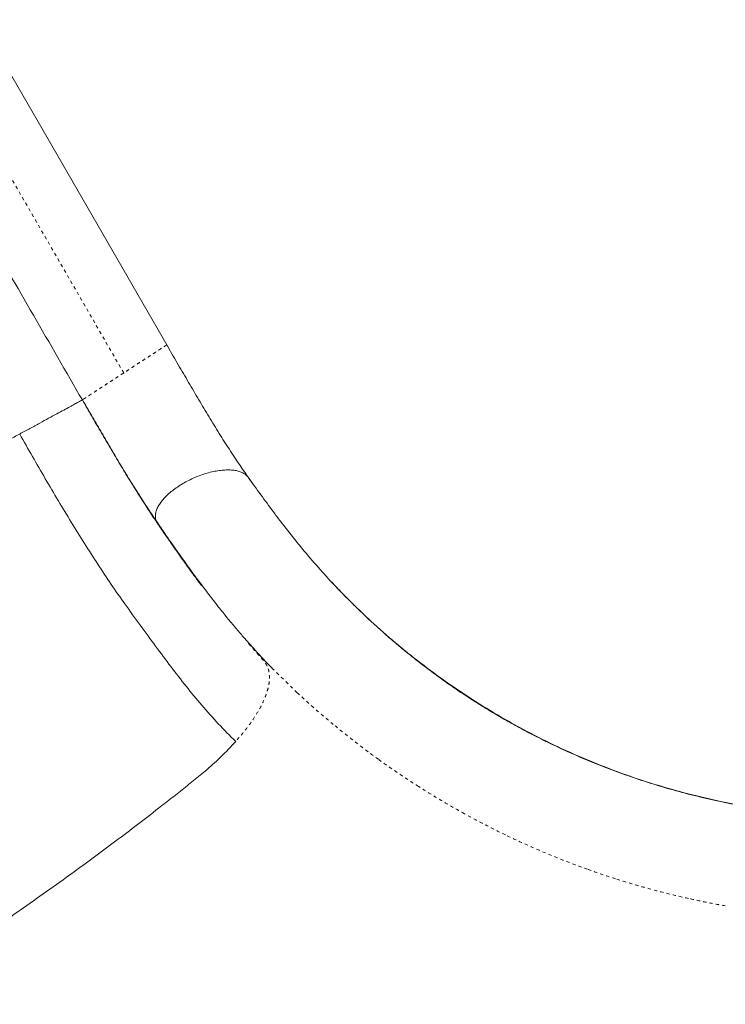
# Model space of a CAD drawing. Extents: x 975 to 1485, y 2254 to 2632.
# Drawn here: x 1142 to 1164, y 2455 to 2485 of the extents above; entities that cross this region are included whole.
import ezdxf

# ---------------------------------------------------------------- set-up
doc = ezdxf.new("R2010")
doc.units = 0
doc.header["$LTSCALE"] = 0.125
doc.header["$MEASUREMENT"] = 0
doc.linetypes.add('PHANTOM', pattern=[0.5, 0.25, -0.05, 0.05, -0.05, 0.05, -0.05])
doc.layers.add('CONTOUR', color=7, linetype='CONTINUOUS')

msp = doc.modelspace()

# ---------------------------------------------------------------- linework, layer by layer
at = {"layer": 'CONTOUR', "color": 0, "linetype": 'Continuous', "lineweight": 15}
for p, q in [((1146.524, 2475.074), (1140.693, 2485.174)), ((1146.513, 2475.068), (1146.524, 2475.074)), ((1143.908, 2473.371), (1143.902, 2473.367)), ((1149.099, 2470.901), (1149.045, 2470.976)), ((1149.052, 2470.967), (1149.102, 2470.88)), ((1150.057, 2469.603), (1150.072, 2469.578)), ((1149.115, 2465.769), (1149.076, 2465.811))]:
    msp.add_line(p, q, dxfattribs=at)
at = {"layer": 'CONTOUR', "color": 0, "linetype": 'PHANTOM', "lineweight": 0}
for p, q in [((1145.186, 2474.205), (1139.402, 2484.219)), ((1146.623, 2474.902), (1146.524, 2475.074)), ((1150.577, 2464.275), (1149.801, 2465.033))]:
    msp.add_line(p, q, dxfattribs=at)
at = {"layer": 'CONTOUR', "color": 0, "linetype": 'Continuous', "lineweight": 15, "flags": 128}
msp.add_lwpolyline([(1143.901, 2473.367), (1143.905, 2473.369), (1143.907, 2473.37)], dxfattribs=at)
at = {"layer": 'CONTOUR', "color": 0, "linetype": 'Continuous', "lineweight": 15}
for points, knots in [([(1137.859, 2483.832), (1138.859, 2482.099), (1140.873, 2478.61), (1142.887, 2475.122), (1143.901, 2473.366)], [0, 0, 0, 0, 0.496748, 1, 1, 1, 1]), ([(1149.052, 2470.967), (1148.949, 2471.116), (1148.742, 2471.415), (1148.428, 2471.892), (1148.112, 2472.39), (1147.797, 2472.907), (1147.481, 2473.438), (1147.162, 2473.979), (1146.842, 2474.524), (1146.63, 2474.891), (1146.524, 2475.074)], [0, 0, 0, 0, 0.124594, 0.249815, 0.375416, 0.501149, 0.626705, 0.751822, 0.876313, 1, 1, 1, 1]), ([(1143.901, 2473.367), (1143.898, 2473.365), (1143.89, 2473.361), (1143.848, 2473.338), (1143.775, 2473.298), (1143.665, 2473.239), (1143.515, 2473.157), (1143.329, 2473.056), (1143.11, 2472.937), (1142.859, 2472.801), (1142.581, 2472.649), (1142.28, 2472.486), (1142.063, 2472.368), (1141.955, 2472.309)], [0, 0, 0, 0, 0.0475156, 0.1284837, 0.2112628, 0.3072122, 0.4048343, 0.503693, 0.6033303, 0.7032594, 0.8030054, 0.9020729, 1, 1, 1, 1]), ([(1146.236, 2469.544), (1146.14, 2469.686), (1145.948, 2469.97), (1145.658, 2470.419), (1145.366, 2470.884), (1145.075, 2471.364), (1144.784, 2471.856), (1144.489, 2472.355), (1144.195, 2472.859), (1143.999, 2473.198), (1143.901, 2473.367)], [0, 0, 0, 0, 0.12475, 0.249996, 0.375533, 0.501153, 0.6266, 0.751657, 0.876171, 1, 1, 1, 1]), ([(1143.906, 2473.37), (1143.998, 2473.211), (1144.186, 2472.884), (1144.472, 2472.394), (1144.762, 2471.9), (1145.05, 2471.414), (1145.337, 2470.937), (1145.626, 2470.477), (1145.913, 2470.032), (1146.103, 2469.751), (1146.198, 2469.611)], [0, 0, 0, 0, 0.1184933, 0.2436014, 0.3692762, 0.4953744, 0.6218322, 0.7482346, 0.8743608, 1, 1, 1, 1]), ([(1141.955, 2472.309), (1141.839, 2472.246), (1141.611, 2472.122), (1141.251, 2471.926), (1140.891, 2471.73), (1140.412, 2471.47), (1139.815, 2471.146), (1139.022, 2470.714), (1138.145, 2470.238), (1137.187, 2469.717), (1136.188, 2469.174), (1135.148, 2468.609), (1134.07, 2468.022), (1132.996, 2467.438), (1132.159, 2466.983), (1131.559, 2466.657), (1131.196, 2466.46), (1130.833, 2466.263), (1130.603, 2466.137), (1130.487, 2466.074)], [0, 0, 0, 0, 0.033732, 0.066731, 0.098875, 0.130053, 0.191512, 0.253047, 0.335175, 0.417368, 0.499592, 0.59209, 0.68454, 0.776895, 0.869129, 0.900513, 0.932869, 0.966076, 1, 1, 1, 1]), ([(1148.665, 2462.762), (1148.482, 2462.944), (1148.117, 2463.309), (1147.61, 2463.882), (1147.122, 2464.474), (1146.649, 2465.086), (1146.179, 2465.716), (1145.705, 2466.365), (1145.24, 2467.004), (1144.797, 2467.637), (1144.38, 2468.264), (1143.967, 2468.908), (1143.558, 2469.566), (1143.152, 2470.237), (1142.749, 2470.921), (1142.351, 2471.613), (1142.087, 2472.077), (1141.955, 2472.309)], [0, 0, 0, 0, 0.071363, 0.14281, 0.214333, 0.285872, 0.357364, 0.428785, 0.500169, 0.562623, 0.625098, 0.687613, 0.750145, 0.81263, 0.875042, 0.937484, 1, 1, 1, 1]), ([(1149.044, 2470.975), (1149.025, 2470.998), (1148.984, 2471.046), (1148.893, 2471.103), (1148.78, 2471.15), (1148.646, 2471.18), (1148.495, 2471.195), (1148.33, 2471.194), (1148.153, 2471.177), (1147.968, 2471.144), (1147.776, 2471.096), (1147.583, 2471.034), (1147.391, 2470.958), (1147.203, 2470.87), (1147.022, 2470.772), (1146.852, 2470.665), (1146.696, 2470.55), (1146.556, 2470.431), (1146.434, 2470.309), (1146.333, 2470.186), (1146.255, 2470.064), (1146.2, 2469.945), (1146.17, 2469.832), (1146.166, 2469.726), (1146.185, 2469.628), (1146.219, 2469.572), (1146.236, 2469.544)], [0, 0, 0, 0, 0.036659, 0.078278, 0.119933, 0.16164, 0.20341, 0.245247, 0.287155, 0.329133, 0.371172, 0.413261, 0.455386, 0.497529, 0.539672, 0.581796, 0.623885, 0.665924, 0.707902, 0.74981, 0.791647, 0.833417, 0.875124, 0.916779, 0.958399, 1, 1, 1, 1]), ([(1149.834, 2469.894), (1149.704, 2470.069), (1149.446, 2470.419), (1149.183, 2470.784), (1149.052, 2470.967)], [0, 0, 0, 0, 0.499637, 1, 1, 1, 1]), ([(1147.396, 2467.881), (1147.371, 2467.914), (1147.321, 2467.984), (1147.245, 2468.089), (1147.168, 2468.195), (1147.002, 2468.426), (1146.792, 2468.722), (1146.536, 2469.092), (1146.326, 2469.397), (1146.099, 2469.734), (1145.85, 2470.116), (1145.636, 2470.451), (1145.511, 2470.655), (1145.476, 2470.711)], [0, 0, 0, 0, 0.037964, 0.078546, 0.118252, 0.157313, 0.339115, 0.448001, 0.557266, 0.668062, 0.80661, 0.946186, 1, 1, 1, 1]), ([(1150.054, 2469.601), (1150.017, 2469.649), (1149.944, 2469.746), (1149.87, 2469.845), (1149.834, 2469.894)], [0, 0, 0, 0, 0.500082, 1, 1, 1, 1]), ([(1146.199, 2469.611), (1146.289, 2469.476), (1146.502, 2469.16), (1146.834, 2468.685), (1147.184, 2468.195), (1147.515, 2467.744), (1147.825, 2467.332), (1148.117, 2466.957), (1148.392, 2466.613), (1148.651, 2466.301), (1148.892, 2466.02), (1149.114, 2465.769), (1149.316, 2465.547), (1149.496, 2465.352), (1149.653, 2465.186), (1149.752, 2465.084), (1149.797, 2465.038)], [0, 0, 0, 0, 0.080922, 0.190266, 0.292969, 0.389331, 0.479474, 0.56333, 0.640793, 0.711755, 0.776173, 0.834041, 0.885352, 0.930106, 0.968315, 1, 1, 1, 1]), ([(1147.374, 2467.936), (1147.224, 2468.137), (1146.841, 2468.654), (1146.465, 2469.207), (1146.236, 2469.544)], [0, 0, 0, 0, 0.390674, 1, 1, 1, 1]), ([(1174.082, 2461.097), (1173.987, 2461.072), (1173.644, 2460.984), (1173.034, 2460.854), (1172.26, 2460.711), (1171.476, 2460.595), (1170.686, 2460.505), (1169.886, 2460.443), (1168.998, 2460.405), (1168.021, 2460.402), (1166.958, 2460.448), (1165.893, 2460.543), (1164.829, 2460.689), (1163.771, 2460.884), (1162.721, 2461.129), (1161.683, 2461.422), (1160.661, 2461.764), (1159.657, 2462.153), (1158.675, 2462.587), (1157.717, 2463.064), (1156.788, 2463.582), (1155.888, 2464.139), (1155.028, 2464.729), (1154.207, 2465.346), (1153.429, 2465.988), (1152.689, 2466.654), (1152.038, 2467.292), (1151.472, 2467.892), (1150.977, 2468.452), (1150.505, 2469.018), (1150.204, 2469.407), (1150.054, 2469.601)], [0, 0, 0, 0, 0.0115218, 0.0417365, 0.0719504, 0.1016245, 0.1312969, 0.1609772, 0.190658, 0.2291995, 0.2677383, 0.306275, 0.3448108, 0.3833468, 0.4218828, 0.4604183, 0.4989534, 0.5374888, 0.5760245, 0.6145593, 0.6530929, 0.691632, 0.7301812, 0.7679589, 0.8057266, 0.8434902, 0.8812549, 0.9109315, 0.9406184, 0.9703147, 1, 1, 1, 1]), ([(1147.364, 2467.924), (1147.396, 2467.881), (1147.457, 2467.798), (1147.528, 2467.702), (1147.57, 2467.645), (1147.591, 2467.617), (1147.602, 2467.603), (1147.6, 2467.605), (1147.599, 2467.606)], [0, 0, 0, 0, 0.317355, 0.604335, 0.734388, 0.855436, 0.969865, 1, 1, 1, 1]), ([(1173.438, 2460.943), (1173.385, 2460.931), (1173.276, 2460.906), (1173.113, 2460.869), (1172.902, 2460.823), (1172.655, 2460.776), (1172.349, 2460.722), (1172.028, 2460.67), (1171.69, 2460.62), (1171.338, 2460.574), (1170.97, 2460.531), (1170.536, 2460.488), (1170.032, 2460.448), (1169.46, 2460.416), (1168.873, 2460.399), (1168.182, 2460.397), (1167.382, 2460.419), (1166.472, 2460.481), (1165.544, 2460.58), (1164.67, 2460.711), (1163.853, 2460.865), (1163.098, 2461.032), (1162.354, 2461.224), (1161.629, 2461.437), (1160.933, 2461.665), (1160.269, 2461.907), (1159.639, 2462.158), (1159.044, 2462.414), (1158.487, 2462.673), (1157.965, 2462.931), (1157.48, 2463.187), (1157.025, 2463.44), (1156.627, 2463.672), (1156.266, 2463.893), (1155.922, 2464.111), (1155.553, 2464.356), (1155.16, 2464.629), (1154.744, 2464.931), (1154.309, 2465.263), (1153.907, 2465.585), (1153.542, 2465.892), (1153.216, 2466.176), (1152.894, 2466.468), (1152.587, 2466.755), (1152.308, 2467.027), (1152.058, 2467.278), (1151.835, 2467.509), (1151.699, 2467.654), (1151.634, 2467.723)], [0, 0, 0, 0, 0.005969, 0.012318, 0.019162, 0.031897, 0.045403, 0.059477, 0.074118, 0.089326, 0.1051, 0.121445, 0.14485, 0.169042, 0.193583, 0.218469, 0.255285, 0.292833, 0.331115, 0.370132, 0.401304, 0.432931, 0.464623, 0.495241, 0.525234, 0.554037, 0.581649, 0.608069, 0.633298, 0.656917, 0.679386, 0.700706, 0.720887, 0.736166, 0.753072, 0.77161, 0.791777, 0.813571, 0.836985, 0.862011, 0.880156, 0.899078, 0.918716, 0.937636, 0.95522, 0.971472, 0.986396, 1, 1, 1, 1]), ([(1148.665, 2462.762), (1148.586, 2462.676), (1148.435, 2462.51), (1148.193, 2462.271), (1147.956, 2462.05), (1147.729, 2461.851), (1147.511, 2461.672), (1147.305, 2461.507), (1147.101, 2461.344), (1146.897, 2461.182), (1146.69, 2461.017), (1146.48, 2460.853), (1146.123, 2460.574), (1145.612, 2460.18), (1144.948, 2459.676), (1144.283, 2459.181), (1143.563, 2458.654), (1142.796, 2458.104), (1141.981, 2457.532), (1141.271, 2457.044), (1140.663, 2456.633), (1140.295, 2456.389), (1140.076, 2456.244), (1140.001, 2456.194), (1139.922, 2456.142), (1139.835, 2456.085), (1139.736, 2456.02), (1139.635, 2455.954), (1139.543, 2455.894), (1139.457, 2455.839), (1139.363, 2455.779), (1139.249, 2455.71), (1139.044, 2455.587), (1138.754, 2455.425), (1138.389, 2455.238), (1138.151, 2455.133), (1138.033, 2455.08)], [0, 0, 0, 0, 0.02953, 0.057141, 0.082784, 0.106386, 0.127272, 0.147391, 0.166474, 0.186629, 0.206516, 0.22659, 0.246958, 0.30925, 0.372351, 0.435029, 0.496027, 0.572742, 0.646987, 0.719284, 0.766131, 0.81175, 0.818467, 0.825215, 0.831992, 0.839498, 0.8488, 0.858504, 0.866686, 0.873393, 0.88161, 0.891823, 0.903504, 0.935998, 0.968054, 1, 1, 1, 1]), ([(1131.482, 2454.637), (1131.762, 2454.281), (1132.324, 2453.568), (1133.216, 2452.52), (1134.145, 2451.488), (1135.114, 2450.479), (1136.12, 2449.492), (1137.163, 2448.531), (1138.211, 2447.624), (1139.259, 2446.769), (1140.304, 2445.965), (1141.376, 2445.19), (1142.472, 2444.442), (1143.593, 2443.725), (1144.772, 2443.017), (1146.01, 2442.324), (1147.308, 2441.649), (1148.629, 2441.014), (1149.972, 2440.42), (1151.335, 2439.868), (1152.718, 2439.36), (1153.86, 2438.973), (1154.545, 2438.77), (1154.758, 2438.707)], [0, 0, 0, 0, 0.048977, 0.098128, 0.147474, 0.19697, 0.24661, 0.296388, 0.346292, 0.392137, 0.438065, 0.484069, 0.530145, 0.576288, 0.622495, 0.67297, 0.723511, 0.774111, 0.824765, 0.875467, 0.926213, 0.977002, 1, 1, 1, 1])]:
    msp.add_open_spline(points, degree=3, knots=knots, dxfattribs=at)
at = {"layer": 'CONTOUR', "color": 0, "linetype": 'PHANTOM', "lineweight": 0}
for points, knots in [([(1146.524, 2475.074), (1146.52, 2475.072), (1146.514, 2475.068), (1146.476, 2475.044), (1146.417, 2475.006), (1146.338, 2474.955), (1146.24, 2474.891), (1146.124, 2474.815), (1145.992, 2474.73), (1145.847, 2474.636), (1145.691, 2474.534), (1145.527, 2474.427), (1145.358, 2474.317), (1145.244, 2474.243), (1145.186, 2474.205)], [0, 0, 0, 0, 0.083267, 0.16654, 0.249819, 0.333112, 0.416423, 0.499748, 0.583089, 0.666447, 0.749821, 0.833207, 0.916601, 1, 1, 1, 1]), ([(1145.186, 2474.205), (1145.129, 2474.168), (1145.015, 2474.094), (1144.847, 2473.984), (1144.685, 2473.879), (1144.532, 2473.779), (1144.391, 2473.687), (1144.264, 2473.604), (1144.153, 2473.532), (1144.061, 2473.471), (1143.987, 2473.423), (1143.937, 2473.39), (1143.911, 2473.373), (1143.908, 2473.371), (1143.908, 2473.371)], [0, 0, 0, 0, 0.089474, 0.178942, 0.268401, 0.357848, 0.447278, 0.53669, 0.626084, 0.715462, 0.804823, 0.894168, 0.983505, 1, 1, 1, 1]), ([(1149.064, 2465.801), (1149.085, 2465.776), (1149.128, 2465.728), (1149.191, 2465.655), (1149.239, 2465.6), (1149.271, 2465.563), (1149.288, 2465.545), (1149.304, 2465.526), (1149.323, 2465.504), (1149.346, 2465.478), (1149.371, 2465.449), (1149.397, 2465.421), (1149.422, 2465.391), (1149.451, 2465.359), (1149.49, 2465.314), (1149.538, 2465.261), (1149.589, 2465.197), (1149.631, 2465.129), (1149.667, 2465.05), (1149.696, 2464.954), (1149.715, 2464.835), (1149.717, 2464.69), (1149.694, 2464.501), (1149.633, 2464.267), (1149.521, 2463.99), (1149.366, 2463.697), (1149.17, 2463.392), (1148.939, 2463.08), (1148.756, 2462.867), (1148.665, 2462.762)], [0, 0, 0, 0, 0.038049, 0.075444, 0.112874, 0.122684, 0.132892, 0.141807, 0.151383, 0.166922, 0.181722, 0.196762, 0.211368, 0.227345, 0.246802, 0.281043, 0.311176, 0.342207, 0.374302, 0.411765, 0.455089, 0.503808, 0.55762, 0.631379, 0.705524, 0.779602, 0.85337, 0.926823, 1, 1, 1, 1]), ([(1151.697, 2463.292), (1151.505, 2463.453), (1151.122, 2463.775), (1150.759, 2464.108), (1150.577, 2464.275)], [0, 0, 0, 0, 0.5000711, 1, 1, 1, 1]), ([(1153.098, 2462.208), (1152.859, 2462.384), (1152.381, 2462.735), (1151.925, 2463.106), (1151.697, 2463.292)], [0, 0, 0, 0, 0.499966, 1, 1, 1, 1]), ([(1154.349, 2461.361), (1154.136, 2461.498), (1153.712, 2461.773), (1153.303, 2462.063), (1153.098, 2462.208)], [0, 0, 0, 0, 0.50001, 1, 1, 1, 1]), ([(1155.769, 2460.519), (1155.528, 2460.654), (1155.047, 2460.924), (1154.581, 2461.216), (1154.349, 2461.361)], [0, 0, 0, 0, 0.49999, 1, 1, 1, 1]), ([(1157.042, 2459.862), (1156.827, 2459.967), (1156.398, 2460.178), (1155.979, 2460.405), (1155.769, 2460.519)], [0, 0, 0, 0, 0.5000078, 1, 1, 1, 1]), ([(1158.657, 2459.149), (1158.384, 2459.261), (1157.839, 2459.486), (1157.307, 2459.736), (1157.042, 2459.862)], [0, 0, 0, 0, 0.499992, 1, 1, 1, 1]), ([(1159.595, 2458.793), (1159.438, 2458.85), (1159.123, 2458.964), (1158.812, 2459.087), (1158.657, 2459.149)], [0, 0, 0, 0, 0.499995, 1, 1, 1, 1]), ([(1160.461, 2458.499), (1160.316, 2458.546), (1160.026, 2458.64), (1159.739, 2458.742), (1159.595, 2458.793)], [0, 0, 0, 0, 0.499999, 1, 1, 1, 1]), ([(1161.558, 2458.176), (1161.375, 2458.227), (1161.007, 2458.329), (1160.643, 2458.443), (1160.461, 2458.499)], [0, 0, 0, 0, 0.500002, 1, 1, 1, 1]), ([(1162.727, 2457.887), (1162.531, 2457.932), (1162.14, 2458.021), (1161.752, 2458.124), (1161.558, 2458.176)], [0, 0, 0, 0, 0.500002, 1, 1, 1, 1]), ([(1163.874, 2457.658), (1163.682, 2457.693), (1163.298, 2457.763), (1162.917, 2457.846), (1162.727, 2457.887)], [0, 0, 0, 0, 0.499999, 1, 1, 1, 1]), ([(1131.453, 2454.676), (1131.702, 2454.358), (1132.202, 2453.721), (1132.991, 2452.783), (1133.809, 2451.858), (1134.66, 2450.949), (1135.54, 2450.058), (1136.45, 2449.186), (1137.421, 2448.306), (1138.454, 2447.423), (1139.551, 2446.541), (1140.68, 2445.689), (1141.839, 2444.869), (1143.051, 2444.067), (1144.316, 2443.285), (1145.635, 2442.529), (1146.981, 2441.814), (1148.353, 2441.143), (1149.75, 2440.515), (1151.142, 2439.943), (1152.526, 2439.428), (1153.647, 2439.042), (1154.32, 2438.84), (1154.53, 2438.777)], [0, 0, 0, 0, 0.04405, 0.088233, 0.13257, 0.177035, 0.221609, 0.266295, 0.311085, 0.360462, 0.409941, 0.45951, 0.509163, 0.558893, 0.611718, 0.66462, 0.717595, 0.770636, 0.823736, 0.876891, 0.927053, 0.977258, 1, 1, 1, 1])]:
    msp.add_open_spline(points, degree=3, knots=knots, dxfattribs=at)

doc.saveas('drawing.dxf')
